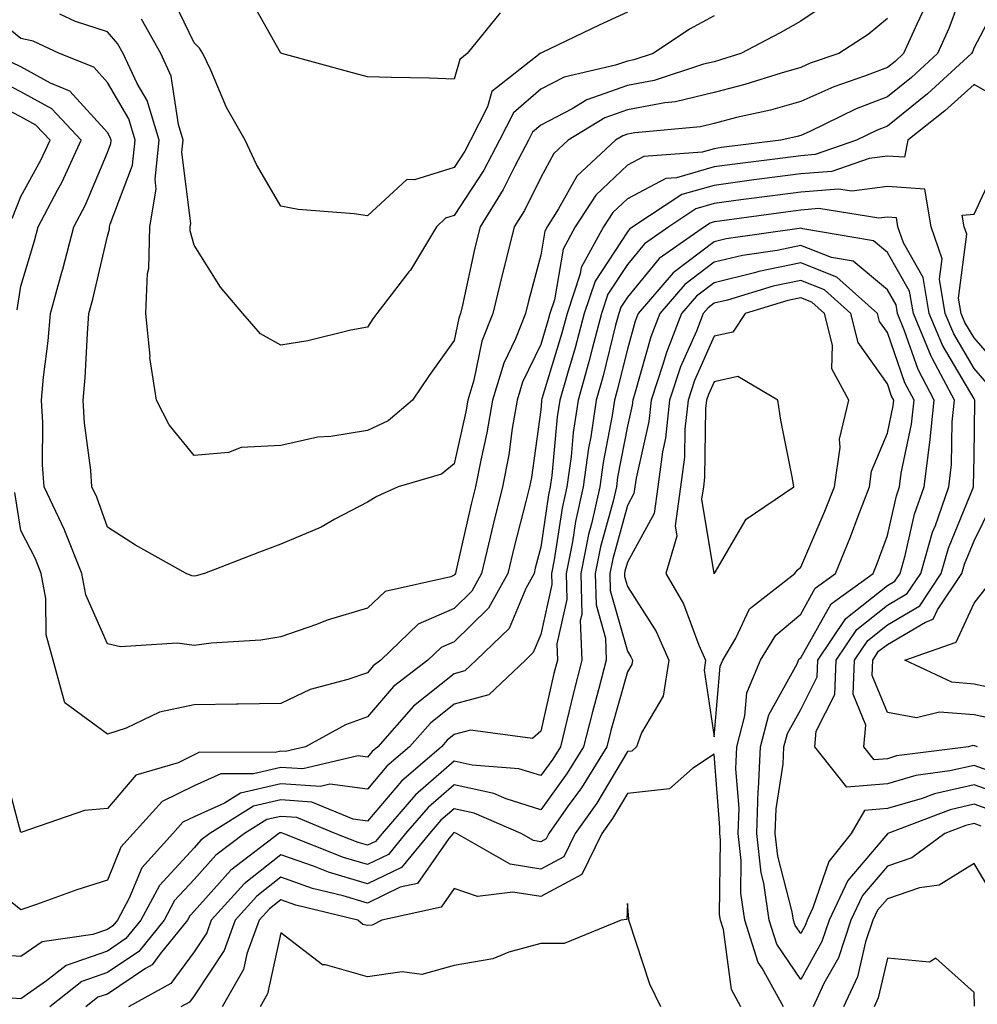
# Model space of a CAD drawing. Units: inches. Extents: x 976403 to 979043, y 7250378 to 7253018.
# Drawn here: x 976738 to 976848, y 7252682 to 7252796 of the extents above; entities that cross this region are included whole.
import ezdxf

# ---------------------------------------------------------------- set-up
doc = ezdxf.new("R2010")
doc.units = ezdxf.units.IN
doc.header["$MEASUREMENT"] = 0
doc.layers.add('Contour_97647250', color=7, linetype='Continuous', true_color=0x0b364f)

msp = doc.modelspace()

# ---------------------------------------------------------------- linework, layer by layer
at = {"layer": 'Contour_97647250'}
for points in [[(976847.61, 7252801.48, 3121), (976845.15, 7252794.82, 3121), (976843.85, 7252791.92, 3121), (976840.82, 7252789.15, 3121), (976838.05, 7252786.92, 3121), (976834.44, 7252785.53, 3121), (976829.03, 7252782.9, 3121), (976828.05, 7252782.47, 3121), (976827.63, 7252782.34, 3121), (976825.75, 7252781.92, 3121), (976818.91, 7252781.06, 3121), (976818.05, 7252780.94, 3121), (976816.68, 7252780.55, 3121), (976809.95, 7252780.02, 3121), (976808.05, 7252779.02, 3121), (976804.4, 7252775.57, 3121), (976802.04, 7252771.92, 3121), (976800.64, 7252769.33, 3121), (976799.63, 7252763.5, 3121), (976799.1, 7252761.92, 3121), (976798.88, 7252761.09, 3121), (976798.05, 7252758.33, 3121), (976795.97, 7252754, 3121), (976795.34, 7252751.92, 3121), (976794.77, 7252748.64, 3121), (976794.36, 7252745.61, 3121), (976793.65, 7252741.92, 3121), (976792.54, 7252737.43, 3121), (976792.24, 7252736.11, 3121), (976791.24, 7252731.92, 3121), (976790.1, 7252729.87, 3121), (976788.05, 7252727.87, 3121), (976783.9, 7252726.07, 3121), (976779.59, 7252721.92, 3121), (976778.71, 7252721.26, 3121), (976778.05, 7252720.47, 3121), (976775.81, 7252719.68, 3121), (976771.44, 7252718.53, 3121), (976768.05, 7252716.93, 3121), (976763.13, 7252716.84, 3121), (976762.97, 7252716.84, 3121), (976758.05, 7252716.76, 3121), (976754.07, 7252715.9, 3121), (976750.21, 7252714.08, 3121), (976748.05, 7252713.37, 3121), (976743.14, 7252717.01, 3121), (976741.8, 7252721.92, 3121), (976740.97, 7252724.84, 3121), (976740.95, 7252729.02, 3121), (976740.42, 7252731.92, 3121), (976739.74, 7252733.61, 3121), (976738.05, 7252736.88, 3121), (976737.38, 7252741.25, 3121)], [(976808.05, 7252796.71, 3116), (976804.79, 7252795.18, 3116), (976798.13, 7252792, 3116), (976798.05, 7252791.96, 3116), (976798.02, 7252791.95, 3116), (976798, 7252791.92, 3116), (976792.42, 7252787.55, 3116), (976791.91, 7252785.78, 3116), (976789.95, 7252781.92, 3116), (976789.3, 7252780.67, 3116), (976788.05, 7252778.77, 3116), (976783.48, 7252777.35, 3116), (976782.59, 7252777.38, 3116), (976778.05, 7252773.2, 3116), (976776.54, 7252773.43, 3116), (976770.07, 7252773.94, 3116), (976768.05, 7252774.32, 3116), (976765.25, 7252779.12, 3116), (976763.95, 7252781.92, 3116), (976761.81, 7252785.68, 3116), (976759.98, 7252789.99, 3116), (976759.07, 7252791.92, 3116), (976758.67, 7252792.54, 3116), (976758.05, 7252793.15, 3116), (976755.22, 7252799.09, 3116)], [(976851.28, 7252798.69, 3122), (976848.05, 7252792.62, 3122), (976847.86, 7252792.11, 3122), (976847.78, 7252791.92, 3122), (976842.7, 7252787.27, 3122), (976838.05, 7252783.54, 3122), (976836.88, 7252783.09, 3122), (976834.48, 7252781.92, 3122), (976829.72, 7252780.25, 3122), (976828.05, 7252780.12, 3122), (976825.98, 7252779.85, 3122), (976820.77, 7252779.2, 3122), (976818.05, 7252778.83, 3122), (976813.71, 7252777.58, 3122), (976812.48, 7252777.49, 3122), (976808.05, 7252775.17, 3122), (976806.38, 7252773.59, 3122), (976805.3, 7252771.92, 3122), (976802.74, 7252767.23, 3122), (976802.61, 7252766.48, 3122), (976801.1, 7252761.92, 3122), (976800.45, 7252759.52, 3122), (976798.2, 7252752.07, 3122), (976798.16, 7252751.92, 3122), (976798.15, 7252751.82, 3122), (976798.05, 7252750.82, 3122), (976796.98, 7252742.99, 3122), (976796.76, 7252741.92, 3122), (976796.34, 7252740.21, 3122), (976794.99, 7252734.98, 3122), (976794.26, 7252731.92, 3122), (976792.04, 7252727.93, 3122), (976788.05, 7252724.03, 3122), (976786.58, 7252723.39, 3122), (976785.04, 7252721.92, 3122), (976781.08, 7252718.89, 3122), (976778.05, 7252715.36, 3122), (976775.51, 7252714.46, 3122), (976770.9, 7252711.92, 3122), (976768.59, 7252711.38, 3122), (976768.05, 7252711.41, 3122), (976767.4, 7252711.27, 3122), (976758.68, 7252711.29, 3122), (976758.05, 7252711, 3122), (976756.21, 7252710.08, 3122), (976751.34, 7252708.63, 3122), (976748.05, 7252704.79, 3122), (976745.42, 7252704.55, 3122), (976738.18, 7252702.05, 3122), (976738.05, 7252702.03, 3122), (976736, 7252709.87, 3122)], [(976831.78, 7252798.19, 3118), (976828.05, 7252795.65, 3118), (976825.68, 7252794.29, 3118), (976821.13, 7252791.92, 3118), (976818.79, 7252791.18, 3118), (976818.05, 7252790.98, 3118), (976816.82, 7252790.69, 3118), (976811.15, 7252788.82, 3118), (976808.05, 7252788.24, 3118), (976803.38, 7252786.59, 3118), (976801.67, 7252785.54, 3118), (976798.05, 7252783.66, 3118), (976797.12, 7252782.85, 3118), (976796.64, 7252781.92, 3118), (976795.07, 7252778.94, 3118), (976793.74, 7252776.23, 3118), (976791.07, 7252771.92, 3118), (976790.46, 7252769.51, 3118), (976789.03, 7252762.9, 3118), (976788.79, 7252761.92, 3118), (976788.59, 7252761.38, 3118), (976788.05, 7252758.81, 3118), (976785.2, 7252754.77, 3118), (976783.24, 7252751.92, 3118), (976780.45, 7252749.52, 3118), (976778.05, 7252748.43, 3118), (976773.85, 7252747.72, 3118), (976772.32, 7252747.65, 3118), (976768.05, 7252746.67, 3118), (976763.5, 7252746.47, 3118), (976762.01, 7252745.88, 3118), (976758.05, 7252745.53, 3118), (976755.2, 7252749.07, 3118), (976753.72, 7252751.92, 3118), (976752.96, 7252756.83, 3118), (976752.97, 7252757, 3118), (976752.49, 7252761.92, 3118), (976752.68, 7252766.55, 3118), (976752.85, 7252767.12, 3118), (976752.96, 7252771.92, 3118), (976753.7, 7252776.27, 3118), (976753.56, 7252777.43, 3118), (976754.02, 7252781.92, 3118), (976752.64, 7252786.51, 3118), (976751.5, 7252788.47, 3118), (976749.89, 7252791.92, 3118), (976749.22, 7252793.09, 3118), (976748.05, 7252794.44, 3118), (976744.37, 7252795.6, 3118), (976742.58, 7252796.45, 3118)], [(976793.37, 7252796.6, 3115), (976789.58, 7252791.92, 3115), (976788.72, 7252791.25, 3115), (976788.05, 7252788.95, 3115), (976785.21, 7252789.08, 3115), (976780.82, 7252789.15, 3115), (976778.05, 7252789.25, 3115), (976775.92, 7252789.79, 3115), (976768.19, 7252791.92, 3115), (976768.09, 7252791.96, 3115), (976768.05, 7252791.97, 3115), (976764.48, 7252798.35, 3115)], [(976838.05, 7252795.97, 3119), (976835.84, 7252794.13, 3119), (976832.45, 7252791.92, 3119), (976829.16, 7252790.81, 3119), (976828.05, 7252790.31, 3119), (976825.8, 7252789.67, 3119), (976821.62, 7252788.35, 3119), (976818.05, 7252787.42, 3119), (976813.62, 7252786.35, 3119), (976812.37, 7252786.24, 3119), (976808.05, 7252785.43, 3119), (976805.46, 7252784.51, 3119), (976801.23, 7252781.92, 3119), (976799.57, 7252780.4, 3119), (976798.05, 7252777.63, 3119), (976796.17, 7252773.8, 3119), (976795, 7252771.92, 3119), (976794, 7252767.87, 3119), (976793.6, 7252766.37, 3119), (976792.54, 7252761.92, 3119), (976791.26, 7252758.71, 3119), (976790.34, 7252754.21, 3119), (976789.64, 7252751.92, 3119), (976789.41, 7252750.56, 3119), (976788.05, 7252744.58, 3119), (976786.59, 7252743.38, 3119), (976781.6, 7252741.92, 3119), (976779.16, 7252740.81, 3119), (976778.05, 7252740.14, 3119), (976774.31, 7252738.18, 3119), (976772.72, 7252737.25, 3119), (976768.05, 7252735.31, 3119), (976765.6, 7252734.37, 3119), (976759.27, 7252731.92, 3119), (976758.31, 7252731.66, 3119), (976758.05, 7252731.62, 3119), (976757.79, 7252731.66, 3119), (976757.14, 7252731.92, 3119), (976751.3, 7252735.17, 3119), (976748.05, 7252737.28, 3119), (976746.84, 7252740.71, 3119), (976746.26, 7252741.92, 3119), (976746.14, 7252743.83, 3119), (976745.41, 7252749.28, 3119), (976745.26, 7252751.92, 3119), (976745.48, 7252754.49, 3119), (976745.74, 7252759.61, 3119), (976745.92, 7252761.92, 3119), (976746.39, 7252763.58, 3119), (976748.05, 7252770.85, 3119), (976748.31, 7252771.66, 3119), (976748.31, 7252771.92, 3119), (976748.37, 7252772.24, 3119), (976750.95, 7252779.02, 3119), (976751.25, 7252781.92, 3119), (976750.51, 7252784.38, 3119), (976748.05, 7252788.59, 3119), (976746.47, 7252790.34, 3119), (976742.51, 7252791.92, 3119), (976739.49, 7252793.36, 3119), (976738.05, 7252793.64, 3119), (976733.47, 7252797.34, 3119)], [(976842.48, 7252797.49, 3120), (976841.45, 7252795.32, 3120), (976839.92, 7252791.92, 3120), (976838.95, 7252791.02, 3120), (976838.05, 7252790.3, 3120), (976835.42, 7252789.29, 3120), (976831.88, 7252788.09, 3120), (976828.05, 7252786.38, 3120), (976824.57, 7252785.4, 3120), (976820.65, 7252784.52, 3120), (976818.05, 7252783.84, 3120), (976816.5, 7252783.47, 3120), (976808.9, 7252782.77, 3120), (976808.05, 7252782.61, 3120), (976807.54, 7252782.43, 3120), (976806.7, 7252781.92, 3120), (976802.21, 7252777.76, 3120), (976800.12, 7252773.99, 3120), (976798.78, 7252771.92, 3120), (976798.53, 7252771.44, 3120), (976798.05, 7252768.66, 3120), (976796.63, 7252763.34, 3120), (976796.29, 7252761.92, 3120), (976795.14, 7252759.01, 3120), (976793.78, 7252756.19, 3120), (976792.49, 7252751.92, 3120), (976791.83, 7252748.14, 3120), (976791.13, 7252745, 3120), (976790.54, 7252741.92, 3120), (976790.04, 7252739.93, 3120), (976788.27, 7252732.14, 3120), (976788.22, 7252731.92, 3120), (976788.16, 7252731.81, 3120), (976788.05, 7252731.71, 3120), (976787.67, 7252731.54, 3120), (976780.12, 7252729.85, 3120), (976778.05, 7252727.9, 3120), (976773.42, 7252726.55, 3120), (976772.18, 7252726.05, 3120), (976768.05, 7252724.62, 3120), (976765.76, 7252724.21, 3120), (976760.01, 7252723.88, 3120), (976758.05, 7252723.6, 3120), (976756.1, 7252723.87, 3120), (976749.57, 7252723.44, 3120), (976748.05, 7252723.79, 3120), (976745.57, 7252729.44, 3120), (976745.11, 7252731.92, 3120), (976743.14, 7252736.83, 3120), (976743.09, 7252736.96, 3120), (976740.75, 7252741.92, 3120), (976740.57, 7252744.44, 3120), (976740.61, 7252749.36, 3120), (976740.46, 7252751.92, 3120), (976740.7, 7252754.57, 3120), (976741.21, 7252758.76, 3120), (976741.48, 7252761.92, 3120), (976742.81, 7252766.68, 3120), (976742.92, 7252767.05, 3120), (976744.18, 7252771.92, 3120), (976745.51, 7252774.46, 3120), (976748.05, 7252780.51, 3120), (976748.44, 7252781.53, 3120), (976748.48, 7252781.92, 3120), (976748.38, 7252782.25, 3120), (976748.05, 7252782.81, 3120), (976743.72, 7252787.59, 3120), (976741.48, 7252788.49, 3120), (976738.05, 7252790.38, 3120), (976737.03, 7252790.9, 3120)], [(976818.05, 7252796.28, 3117), (976815.23, 7252794.74, 3117), (976811.01, 7252791.92, 3117), (976808.78, 7252791.19, 3117), (976808.05, 7252791.05, 3117), (976806.7, 7252790.57, 3117), (976800.76, 7252789.21, 3117), (976798.05, 7252787.8, 3117), (976794.9, 7252785.07, 3117), (976793.3, 7252781.92, 3117), (976791.49, 7252778.48, 3117), (976788.05, 7252773.22, 3117), (976787.06, 7252772.91, 3117), (976786.03, 7252771.92, 3117), (976783.03, 7252766.94, 3117), (976782.85, 7252766.72, 3117), (976779.13, 7252761.92, 3117), (976778.68, 7252761.29, 3117), (976778.05, 7252760.36, 3117), (976776.14, 7252760.01, 3117), (976771.2, 7252758.77, 3117), (976768.05, 7252758.28, 3117), (976765.72, 7252759.59, 3117), (976763.67, 7252761.92, 3117), (976761.09, 7252764.96, 3117), (976758.05, 7252769.8, 3117), (976757.6, 7252771.47, 3117), (976757.61, 7252771.92, 3117), (976757.68, 7252772.29, 3117), (976756.65, 7252780.52, 3117), (976756.79, 7252781.92, 3117), (976756.25, 7252783.72, 3117), (976755.43, 7252789.3, 3117), (976754.21, 7252791.92, 3117), (976752, 7252795.87, 3117)], [(976737.63, 7252762.34, 3121), (976738.05, 7252765.08, 3121), (976739.66, 7252770.31, 3121), (976740.07, 7252771.92, 3121), (976742.3, 7252776.17, 3121), (976742.84, 7252777.13, 3121), (976745.02, 7252781.92, 3121), (976741.65, 7252785.52, 3121), (976738.05, 7252787.51, 3121), (976735.13, 7252789, 3121)], [(976852.14, 7252786.01, 3123), (976848.05, 7252788.36, 3123), (976844.68, 7252785.29, 3123), (976840.41, 7252781.92, 3123), (976840.02, 7252779.95, 3123), (976838.05, 7252780.08, 3123), (976835.94, 7252779.81, 3123), (976831.66, 7252778.31, 3123), (976828.05, 7252778.03, 3123), (976823.58, 7252777.45, 3123), (976822.64, 7252777.33, 3123), (976818.05, 7252776.71, 3123), (976814.32, 7252775.65, 3123), (976808.69, 7252771.92, 3123), (976808.31, 7252771.66, 3123), (976808.05, 7252771.33, 3123), (976804.32, 7252765.65, 3123), (976803.08, 7252761.92, 3123), (976802.02, 7252757.95, 3123), (976801.13, 7252755, 3123), (976800.26, 7252751.92, 3123), (976799.97, 7252750, 3123), (976799.34, 7252743.21, 3123), (976799.16, 7252741.92, 3123), (976798.96, 7252741.01, 3123), (976798.05, 7252734.95, 3123), (976797.42, 7252732.55, 3123), (976797.28, 7252731.92, 3123), (976796.32, 7252730.19, 3123), (976794.4, 7252725.57, 3123), (976790.6, 7252721.92, 3123), (976789.3, 7252720.67, 3123), (976788.05, 7252720.35, 3123), (976783.37, 7252716.6, 3123), (976779.25, 7252711.92, 3123), (976778.61, 7252711.36, 3123), (976778.05, 7252710.71, 3123), (976776.99, 7252710.86, 3123), (976770.61, 7252709.36, 3123), (976768.05, 7252709.54, 3123), (976764.93, 7252708.8, 3123), (976761.16, 7252708.81, 3123), (976758.05, 7252707.43, 3123), (976754.38, 7252705.59, 3123), (976751.04, 7252701.92, 3123), (976749.62, 7252700.35, 3123), (976748.05, 7252696.52, 3123), (976744.54, 7252695.43, 3123), (976739.87, 7252693.74, 3123), (976738.05, 7252693.12, 3123), (976733.15, 7252697.02, 3123)], [(976737.07, 7252772.9, 3122), (976738.05, 7252775.42, 3122), (976740.37, 7252779.6, 3122), (976741.44, 7252781.92, 3122), (976739.8, 7252783.67, 3122), (976738.05, 7252784.63, 3122), (976733.23, 7252787.1, 3122)], [(976851.4, 7252755.27, 3123), (976848.05, 7252759.1, 3123), (976847.01, 7252760.88, 3123), (976846.58, 7252761.92, 3123), (976846.28, 7252763.69, 3123), (976847.22, 7252771.09, 3123), (976846.93, 7252771.92, 3123), (976846.7, 7252773.27, 3123), (976848.05, 7252773.4, 3123), (976850.78, 7252779.19, 3123)], [(976849.76, 7252753.63, 3124), (976848.05, 7252755.58, 3124), (976845.71, 7252759.58, 3124), (976844.73, 7252761.92, 3124), (976844.08, 7252765.89, 3124), (976844.37, 7252768.24, 3124), (976843.1, 7252771.92, 3124), (976842.38, 7252776.25, 3124), (976838.05, 7252776.56, 3124), (976833.94, 7252776.03, 3124), (976832.41, 7252776.28, 3124), (976828.05, 7252775.94, 3124), (976824.5, 7252775.47, 3124), (976821.15, 7252775.02, 3124), (976818.05, 7252774.61, 3124), (976815.96, 7252774.01, 3124), (976812.82, 7252771.92, 3124), (976810.02, 7252769.95, 3124), (976808.05, 7252767.56, 3124), (976805.81, 7252764.16, 3124), (976805.07, 7252761.92, 3124), (976803.98, 7252757.85, 3124), (976803.62, 7252756.35, 3124), (976802.36, 7252751.92, 3124), (976801.8, 7252748.17, 3124), (976801.55, 7252745.42, 3124), (976801.07, 7252741.92, 3124), (976800.51, 7252739.46, 3124), (976799.61, 7252733.48, 3124), (976799.3, 7252731.92, 3124), (976799.33, 7252730.64, 3124), (976798.05, 7252724.87, 3124), (976797.18, 7252722.79, 3124), (976796.28, 7252721.92, 3124), (976792.07, 7252717.9, 3124), (976788.05, 7252716.83, 3124), (976785.33, 7252714.64, 3124), (976782.92, 7252711.92, 3124), (976780.3, 7252709.67, 3124), (976778.05, 7252707.02, 3124), (976773.72, 7252707.59, 3124), (976772.63, 7252707.34, 3124), (976768.05, 7252707.65, 3124), (976763.4, 7252706.57, 3124), (976761.55, 7252705.42, 3124), (976758.05, 7252703.85, 3124), (976756.76, 7252703.21, 3124), (976755.59, 7252701.92, 3124), (976752.01, 7252697.96, 3124), (976750.58, 7252694.45, 3124), (976749.23, 7252691.92, 3124), (976748.7, 7252691.27, 3124), (976748.05, 7252690.83, 3124), (976746.37, 7252690.24, 3124), (976740.54, 7252689.43, 3124), (976738.05, 7252687.71, 3124), (976734.13, 7252688, 3124)], [(976848.47, 7252711.92, 3125), (976848.15, 7252712.02, 3125), (976848.05, 7252712.04, 3125), (976847.92, 7252712.05, 3125), (976847.42, 7252711.92, 3125), (976839.11, 7252710.86, 3125), (976838.05, 7252710.54, 3125), (976836.54, 7252710.41, 3125), (976835.34, 7252711.92, 3125), (976835.57, 7252714.4, 3125), (976834.11, 7252717.98, 3125), (976834.25, 7252721.92, 3125), (976835.78, 7252724.19, 3125), (976838.05, 7252726, 3125), (976841.78, 7252728.19, 3125), (976844.27, 7252731.92, 3125), (976845.12, 7252734.85, 3125), (976847.95, 7252741.82, 3125), (976847.99, 7252741.92, 3125), (976847.99, 7252741.98, 3125), (976848.05, 7252745.4, 3125), (976848.16, 7252751.81, 3125), (976848.16, 7252751.92, 3125), (976848.12, 7252751.99, 3125), (976848.05, 7252752.06, 3125), (976844.41, 7252758.28, 3125), (976842.89, 7252761.92, 3125), (976842.2, 7252766.07, 3125), (976839.91, 7252770.06, 3125), (976839.26, 7252771.92, 3125), (976839.09, 7252772.96, 3125), (976838.05, 7252773.03, 3125), (976837.06, 7252772.91, 3125), (976830.15, 7252774.02, 3125), (976828.05, 7252773.85, 3125), (976826.34, 7252773.63, 3125), (976818.7, 7252772.57, 3125), (976818.05, 7252772.49, 3125), (976817.61, 7252772.36, 3125), (976816.94, 7252771.92, 3125), (976811.72, 7252768.25, 3125), (976808.05, 7252763.8, 3125), (976807.31, 7252762.66, 3125), (976807.06, 7252761.92, 3125), (976806.7, 7252760.57, 3125), (976805.25, 7252754.72, 3125), (976804.46, 7252751.92, 3125), (976803.82, 7252747.69, 3125), (976803.58, 7252746.39, 3125), (976802.97, 7252741.92, 3125), (976802.06, 7252737.91, 3125), (976801.71, 7252735.58, 3125), (976800.98, 7252731.92, 3125), (976801.06, 7252728.91, 3125), (976799.92, 7252723.79, 3125), (976799.99, 7252721.92, 3125), (976799.58, 7252720.39, 3125), (976798.05, 7252713.71, 3125), (976797.11, 7252712.86, 3125), (976789.95, 7252713.82, 3125), (976788.05, 7252713.33, 3125), (976787.27, 7252712.7, 3125), (976786.59, 7252711.92, 3125), (976782, 7252707.97, 3125), (976778.05, 7252703.33, 3125), (976776.42, 7252703.55, 3125), (976771.65, 7252705.52, 3125), (976768.05, 7252705.78, 3125), (976764.92, 7252705.05, 3125), (976759.88, 7252701.92, 3125), (976758.84, 7252701.13, 3125), (976758.05, 7252700.25, 3125), (976754.05, 7252695.92, 3125), (976751.92, 7252691.92, 3125), (976750.19, 7252689.78, 3125), (976748.05, 7252688.35, 3125), (976743.28, 7252686.69, 3125), (976741.03, 7252684.9, 3125), (976738.05, 7252682.85, 3125), (976737.04, 7252682.93, 3125)], [(976851.4, 7252708.57, 3126), (976848.05, 7252709.76, 3126), (976845.26, 7252709.13, 3126), (976841.35, 7252708.62, 3126), (976838.05, 7252707.66, 3126), (976833.38, 7252707.25, 3126), (976829.68, 7252711.92, 3126), (976829.85, 7252713.72, 3126), (976832.01, 7252717.96, 3126), (976832.14, 7252721.92, 3126), (976834.52, 7252725.45, 3126), (976838.05, 7252728.26, 3126), (976840.35, 7252729.62, 3126), (976841.9, 7252731.92, 3126), (976843.27, 7252736.7, 3126), (976843.59, 7252737.46, 3126), (976845.14, 7252741.92, 3126), (976845.46, 7252744.51, 3126), (976845.54, 7252749.41, 3126), (976845.8, 7252751.92, 3126), (976843.27, 7252756.7, 3126), (976843.11, 7252756.98, 3126), (976841.05, 7252761.92, 3126), (976840.62, 7252764.49, 3126), (976838.05, 7252768.96, 3126), (976836.44, 7252770.31, 3126), (976828.29, 7252771.68, 3126), (976828.05, 7252771.77, 3126), (976827.86, 7252771.73, 3126), (976819.44, 7252770.53, 3126), (976818.05, 7252770.19, 3126), (976813.35, 7252766.62, 3126), (976809.31, 7252761.92, 3126), (976808.95, 7252761.02, 3126), (976808.05, 7252757.79, 3126), (976806.89, 7252753.08, 3126), (976806.56, 7252751.92, 3126), (976806.29, 7252750.16, 3126), (976805.26, 7252744.71, 3126), (976804.88, 7252741.92, 3126), (976803.95, 7252737.82, 3126), (976803.56, 7252736.41, 3126), (976802.67, 7252731.92, 3126), (976802.78, 7252727.19, 3126), (976802.62, 7252726.49, 3126), (976802.81, 7252721.92, 3126), (976801.82, 7252718.15, 3126), (976801.08, 7252714.95, 3126), (976800.33, 7252711.92, 3126), (976799.46, 7252710.51, 3126), (976798.05, 7252708.59, 3126), (976795.51, 7252709.38, 3126), (976790.16, 7252709.81, 3126), (976788.05, 7252710.27, 3126), (976783.61, 7252706.36, 3126), (976779.74, 7252701.92, 3126), (976778.98, 7252700.99, 3126), (976778.05, 7252700.55, 3126), (976777, 7252700.87, 3126), (976774.34, 7252701.92, 3126), (976769.9, 7252703.77, 3126), (976768.05, 7252703.89, 3126), (976766.45, 7252703.52, 3126), (976763.87, 7252701.92, 3126), (976760.56, 7252699.41, 3126), (976758.05, 7252696.6, 3126), (976755.8, 7252694.17, 3126), (976754.6, 7252691.92, 3126), (976751.68, 7252688.29, 3126), (976748.05, 7252685.88, 3126), (976745.12, 7252684.85, 3126), (976741.42, 7252681.92, 3126)], [(976852.19, 7252706.06, 3127), (976848.05, 7252707.53, 3127), (976843.48, 7252706.49, 3127), (976842.08, 7252705.95, 3127), (976838.05, 7252704.78, 3127), (976835.42, 7252704.55, 3127), (976833.86, 7252701.92, 3127), (976831.29, 7252698.68, 3127), (976829.47, 7252693.34, 3127), (976828.79, 7252691.92, 3127), (976828.61, 7252691.36, 3127), (976828.05, 7252690.36, 3127), (976827.42, 7252691.3, 3127), (976827.22, 7252691.92, 3127), (976827.08, 7252692.89, 3127), (976825.41, 7252699.28, 3127), (976825.12, 7252701.92, 3127), (976825.22, 7252704.75, 3127), (976826.03, 7252709.9, 3127), (976826.12, 7252711.92, 3127), (976826.52, 7252713.45, 3127), (976828.05, 7252716.22, 3127), (976829.97, 7252720, 3127), (976830.04, 7252721.92, 3127), (976833.26, 7252726.71, 3127), (976838.05, 7252730.52, 3127), (976838.93, 7252731.04, 3127), (976839.52, 7252731.92, 3127), (976840.12, 7252733.99, 3127), (976841.19, 7252738.78, 3127), (976842.29, 7252741.92, 3127), (976842.9, 7252746.77, 3127), (976842.95, 7252747.02, 3127), (976843.46, 7252751.92, 3127), (976841.59, 7252755.46, 3127), (976840.04, 7252759.93, 3127), (976839.21, 7252761.92, 3127), (976839.05, 7252762.92, 3127), (976838.05, 7252764.64, 3127), (976834.09, 7252767.96, 3127), (976831.59, 7252768.38, 3127), (976828.05, 7252769.76, 3127), (976825.33, 7252769.2, 3127), (976821.34, 7252768.63, 3127), (976818.05, 7252767.83, 3127), (976814.69, 7252765.28, 3127), (976811.81, 7252761.92, 3127), (976810.76, 7252759.21, 3127), (976808.97, 7252752.84, 3127), (976808.67, 7252751.92, 3127), (976808.61, 7252751.36, 3127), (976808.05, 7252748.91, 3127), (976806.93, 7252743.04, 3127), (976806.78, 7252741.92, 3127), (976806.41, 7252740.28, 3127), (976804.96, 7252735.01, 3127), (976804.35, 7252731.92, 3127), (976804.44, 7252728.31, 3127), (976805.52, 7252724.45, 3127), (976805.62, 7252721.92, 3127), (976804.76, 7252718.63, 3127), (976804.01, 7252715.96, 3127), (976803, 7252711.92, 3127), (976801.11, 7252708.86, 3127), (976798.05, 7252704.66, 3127), (976794.07, 7252705.9, 3127), (976792.65, 7252706.52, 3127), (976788.05, 7252707.53, 3127), (976785.06, 7252704.91, 3127), (976782.47, 7252701.92, 3127), (976780.48, 7252699.49, 3127), (976778.05, 7252698.33, 3127), (976775.29, 7252699.16, 3127), (976768.34, 7252701.92, 3127), (976768.14, 7252702.01, 3127), (976768.05, 7252702.01, 3127), (976767.97, 7252702, 3127), (976767.85, 7252701.92, 3127), (976762.29, 7252697.68, 3127), (976758.05, 7252692.95, 3127), (976757.55, 7252692.42, 3127), (976757.3, 7252691.92, 3127), (976754.14, 7252688.01, 3127), (976753.22, 7252686.75, 3127), (976752.46, 7252686.33, 3127), (976748.05, 7252683.39, 3127), (976746.96, 7252683.01, 3127), (976745.58, 7252681.92, 3127)], [(976850.54, 7252704.41, 3128), (976848.05, 7252705.29, 3128), (976845.31, 7252704.66, 3128), (976838.11, 7252701.92, 3128), (976838.05, 7252701.89, 3128), (976833.49, 7252696.48, 3128), (976831.32, 7252691.92, 3128), (976830.5, 7252689.47, 3128), (976828.05, 7252685.07, 3128), (976825.29, 7252689.16, 3128), (976824.42, 7252691.92, 3128), (976823.79, 7252696.18, 3128), (976823.49, 7252697.36, 3128), (976822.98, 7252701.92, 3128), (976823.15, 7252706.82, 3128), (976823.19, 7252707.06, 3128), (976823.4, 7252711.92, 3128), (976824.36, 7252715.61, 3128), (976827.63, 7252721.5, 3128), (976827.81, 7252721.92, 3128), (976827.89, 7252722.08, 3128), (976828.05, 7252722.2, 3128), (976831.55, 7252728.42, 3128), (976836.4, 7252731.92, 3128), (976836.89, 7252733.08, 3128), (976838.05, 7252736.3, 3128), (976839.09, 7252740.88, 3128), (976839.44, 7252741.92, 3128), (976839.64, 7252743.51, 3128), (976840.83, 7252749.14, 3128), (976841.13, 7252751.92, 3128), (976840.06, 7252753.93, 3128), (976838.05, 7252759.72, 3128), (976837.14, 7252761.01, 3128), (976836.92, 7252761.92, 3128), (976832.24, 7252766.11, 3128), (976828.05, 7252767.75, 3128), (976823.22, 7252766.75, 3128), (976822.73, 7252766.6, 3128), (976818.05, 7252765.46, 3128), (976816.04, 7252763.93, 3128), (976814.31, 7252761.92, 3128), (976812.55, 7252757.42, 3128), (976812.16, 7252756.03, 3128), (976810.79, 7252751.92, 3128), (976810.52, 7252749.45, 3128), (976809.06, 7252742.93, 3128), (976808.92, 7252741.92, 3128), (976808.81, 7252741.16, 3128), (976808.05, 7252739.75, 3128), (976806.37, 7252733.6, 3128), (976806.03, 7252731.92, 3128), (976806.08, 7252729.95, 3128), (976808.05, 7252722.95, 3128), (976808.45, 7252722.32, 3128), (976808.63, 7252721.92, 3128), (976808.55, 7252721.42, 3128), (976808.05, 7252720.58, 3128), (976806.16, 7252713.81, 3128), (976805.68, 7252711.92, 3128), (976802.77, 7252707.2, 3128), (976801.23, 7252705.1, 3128), (976798.98, 7252701.92, 3128), (976798.67, 7252701.3, 3128), (976798.05, 7252700.96, 3128), (976797.23, 7252701.1, 3128), (976795.8, 7252701.92, 3128), (976790.39, 7252704.26, 3128), (976788.05, 7252704.77, 3128), (976786.53, 7252703.44, 3128), (976785.21, 7252701.92, 3128), (976781.98, 7252697.99, 3128), (976778.05, 7252696.11, 3128), (976773.58, 7252697.45, 3128), (976771.83, 7252698.14, 3128), (976768.05, 7252699.45, 3128), (976763.85, 7252696.12, 3128), (976760.03, 7252691.92, 3128), (976759.51, 7252690.46, 3128), (976758.05, 7252688.27, 3128), (976755.36, 7252684.61, 3128), (976750.5, 7252681.92, 3128)], [(976826.07, 7252681.92, 3129), (976823.61, 7252686.36, 3129), (976823.16, 7252687.03, 3129), (976821.61, 7252691.92, 3129), (976821.16, 7252695.03, 3129), (976821.19, 7252698.78, 3129), (976820.84, 7252701.92, 3129), (976820.95, 7252704.82, 3129), (976820.58, 7252709.39, 3129), (976820.69, 7252711.92, 3129), (976821.61, 7252715.48, 3129), (976821.84, 7252718.13, 3129), (976823.43, 7252721.92, 3129), (976825.17, 7252724.8, 3129), (976828.05, 7252727.24, 3129), (976829.73, 7252730.24, 3129), (976832.06, 7252731.92, 3129), (976833.81, 7252736.16, 3129), (976834.68, 7252738.55, 3129), (976835.98, 7252741.92, 3129), (976836.24, 7252743.73, 3129), (976838.05, 7252748.12, 3129), (976838.71, 7252751.26, 3129), (976838.78, 7252751.92, 3129), (976838.53, 7252752.4, 3129), (976838.05, 7252753.79, 3129), (976834.7, 7252758.57, 3129), (976833.85, 7252761.92, 3129), (976830.79, 7252764.66, 3129), (976828.05, 7252765.74, 3129), (976824.89, 7252765.08, 3129), (976819.6, 7252763.47, 3129), (976818.05, 7252763.1, 3129), (976817.38, 7252762.59, 3129), (976816.81, 7252761.92, 3129), (976816.01, 7252759.88, 3129), (976814.2, 7252755.77, 3129), (976812.92, 7252751.92, 3129), (976812.44, 7252747.53, 3129), (976812.09, 7252745.96, 3129), (976811.56, 7252741.92, 3129), (976811.13, 7252738.84, 3129), (976808.05, 7252733.23, 3129), (976807.77, 7252732.2, 3129), (976807.71, 7252731.92, 3129), (976807.72, 7252731.59, 3129), (976808.05, 7252730.42, 3129), (976811.37, 7252725.24, 3129), (976812.85, 7252721.92, 3129), (976812.19, 7252717.78, 3129), (976809.67, 7252713.54, 3129), (976809.1, 7252711.92, 3129), (976808.55, 7252711.42, 3129), (976808.05, 7252711.36, 3129), (976804.54, 7252705.43, 3129), (976802.04, 7252701.92, 3129), (976800.73, 7252699.24, 3129), (976798.05, 7252697.8, 3129), (976794.51, 7252698.38, 3129), (976788.33, 7252701.92, 3129), (976788.14, 7252702.01, 3129), (976788.05, 7252702.03, 3129), (976787.99, 7252701.98, 3129), (976787.94, 7252701.92, 3129), (976787.45, 7252701.32, 3129), (976783.83, 7252696.14, 3129), (976781.84, 7252695.71, 3129), (976778.05, 7252693.89, 3129), (976775.24, 7252694.73, 3129), (976771.71, 7252695.58, 3129), (976768.05, 7252696.86, 3129), (976765.3, 7252694.67, 3129), (976762.8, 7252691.92, 3129), (976761.54, 7252688.43, 3129), (976758.05, 7252683.2, 3129), (976757.51, 7252682.46, 3129), (976756.54, 7252681.92, 3129)], [(976851.07, 7252714.94, 3124), (976848.05, 7252715.59, 3124), (976844.05, 7252715.92, 3124), (976841.4, 7252715.27, 3124), (976838.05, 7252715.86, 3124), (976836.29, 7252720.16, 3124), (976836.36, 7252721.92, 3124), (976837.03, 7252722.94, 3124), (976838.05, 7252723.74, 3124), (976842.44, 7252726.31, 3124), (976843.34, 7252726.63, 3124), (976843.84, 7252727.71, 3124), (976846.64, 7252731.92, 3124), (976846.96, 7252733.01, 3124), (976848.05, 7252735.7, 3124), (976850.11, 7252739.86, 3124)], [(976851.59, 7252718.38, 3123), (976848.05, 7252719.16, 3123), (976845.49, 7252719.36, 3123), (976840.06, 7252721.92, 3123), (976845.99, 7252723.98, 3123), (976848.05, 7252728.48, 3123), (976849.57, 7252730.4, 3123)], [(976821.16, 7252681.92, 3130), (976820.05, 7252683.92, 3130), (976819.15, 7252690.82, 3130), (976818.8, 7252691.92, 3130), (976818.7, 7252692.57, 3130), (976818.79, 7252701.18, 3130), (976818.71, 7252701.92, 3130), (976818.73, 7252702.6, 3130), (976818.05, 7252711.05, 3130), (976815.56, 7252709.43, 3130), (976812.92, 7252707.05, 3130), (976808.05, 7252706.53, 3130), (976806.34, 7252703.63, 3130), (976805.12, 7252701.92, 3130), (976802.79, 7252697.18, 3130), (976798.05, 7252694.63, 3130), (976794.82, 7252695.15, 3130), (976790.76, 7252694.63, 3130), (976788.05, 7252695.55, 3130), (976786.56, 7252693.41, 3130), (976779.72, 7252691.92, 3130), (976778.62, 7252691.35, 3130), (976778.05, 7252691.28, 3130), (976777.54, 7252691.41, 3130), (976776.97, 7252691.92, 3130), (976769.79, 7252693.66, 3130), (976768.05, 7252694.26, 3130), (976766.74, 7252693.23, 3130), (976765.55, 7252691.92, 3130), (976764.14, 7252688.01, 3130), (976763.75, 7252686.22, 3130), (976761.31, 7252681.92, 3130)], [(976848.89, 7252702.76, 3129), (976848.05, 7252703.05, 3129), (976847.12, 7252702.85, 3129), (976844.7, 7252701.92, 3129), (976840.88, 7252699.09, 3129), (976838.05, 7252698.14, 3129), (976835.2, 7252694.77, 3129), (976833.85, 7252691.92, 3129), (976832.4, 7252687.57, 3129), (976830.74, 7252684.61, 3129), (976829.48, 7252681.92, 3129)], [(976855.97, 7252681.92, 3130), (976854.05, 7252685.92, 3130), (976853.27, 7252687.14, 3130), (976852.02, 7252691.92, 3130), (976850.51, 7252694.38, 3130), (976848.05, 7252698.46, 3130), (976844.03, 7252695.94, 3130), (976841.77, 7252695.64, 3130), (976838.05, 7252694.39, 3130), (976836.92, 7252693.05, 3130), (976836.38, 7252691.92, 3130), (976835.53, 7252689.4, 3130), (976834.61, 7252685.36, 3130), (976833, 7252681.92, 3130)], [(976811.93, 7252681.92, 3131), (976810.66, 7252684.53, 3131), (976808.3, 7252691.67, 3131), (976808.21, 7252691.92, 3131), (976808.21, 7252692.08, 3131), (976808.05, 7252693.85, 3131), (976807.98, 7252691.99, 3131), (976807.33, 7252691.92, 3131), (976800.76, 7252689.21, 3131), (976798.05, 7252689.22, 3131), (976794.36, 7252688.23, 3131), (976792.53, 7252687.44, 3131), (976788.05, 7252686.67, 3131), (976784.34, 7252685.63, 3131), (976782.07, 7252685.94, 3131), (976778.05, 7252685.37, 3131), (976773.21, 7252686.76, 3131), (976772.87, 7252686.74, 3131), (976768.05, 7252690.44, 3131), (976766.54, 7252683.43, 3131), (976765.68, 7252681.92, 3131)], [(976848.12, 7252681.99, 3131), (976848.05, 7252683.57, 3131), (976843.66, 7252687.53, 3131), (976842.91, 7252687.06, 3131), (976838.05, 7252687.51, 3131), (976837.01, 7252682.96, 3131), (976836.54, 7252681.92, 3131)]]:
    msp.add_polyline3d(points, dxfattribs=at)
for points in [[(976818.05, 7252713.06, 3130), (976818.75, 7252721.22, 3130), (976819.05, 7252721.92, 3130), (976820.57, 7252724.44, 3130), (976822.13, 7252727.84, 3130), (976827.37, 7252731.92, 3130), (976827.65, 7252732.32, 3130), (976828.05, 7252732.63, 3130), (976830.85, 7252739.12, 3130), (976831.94, 7252741.92, 3130), (976832.59, 7252746.46, 3130), (976832.54, 7252747.43, 3130), (976833.6, 7252751.92, 3130), (976831.66, 7252755.53, 3130), (976831.71, 7252758.26, 3130), (976830.79, 7252761.92, 3130), (976829.35, 7252763.22, 3130), (976828.05, 7252763.73, 3130), (976826.56, 7252763.41, 3130), (976821.64, 7252761.92, 3130), (976820.21, 7252759.76, 3130), (976818.05, 7252759.29, 3130), (976815.8, 7252754.17, 3130), (976815.05, 7252751.92, 3130), (976814.69, 7252748.56, 3130), (976814.64, 7252745.33, 3130), (976814.18, 7252741.92, 3130), (976813.56, 7252737.43, 3130), (976813.75, 7252736.22, 3130), (976812.48, 7252731.92, 3130), (976814.54, 7252728.41, 3130), (976816.31, 7252723.66, 3130), (976817.08, 7252721.92, 3130), (976816.9, 7252720.77, 3130)], [(976818.05, 7252731.88, 3131), (976818.06, 7252731.91, 3131), (976818.08, 7252731.92, 3131), (976818.14, 7252732.01, 3131), (976821.77, 7252738.2, 3131), (976827.25, 7252741.92, 3131), (976827.1, 7252742.87, 3131), (976825.76, 7252749.63, 3131), (976825.41, 7252751.92, 3131), (976820.78, 7252754.65, 3131), (976818.05, 7252754.05, 3131), (976817.4, 7252752.57, 3131), (976817.18, 7252751.92, 3131), (976817.07, 7252750.94, 3131), (976816.97, 7252743, 3131), (976816.82, 7252741.92, 3131), (976816.61, 7252740.48, 3131), (976818.04, 7252731.93, 3131), (976818.03, 7252731.92, 3131), (976818.04, 7252731.91, 3131)]]:
    msp.add_polyline3d(points, close=True, dxfattribs=at)

doc.saveas('drawing.dxf')
